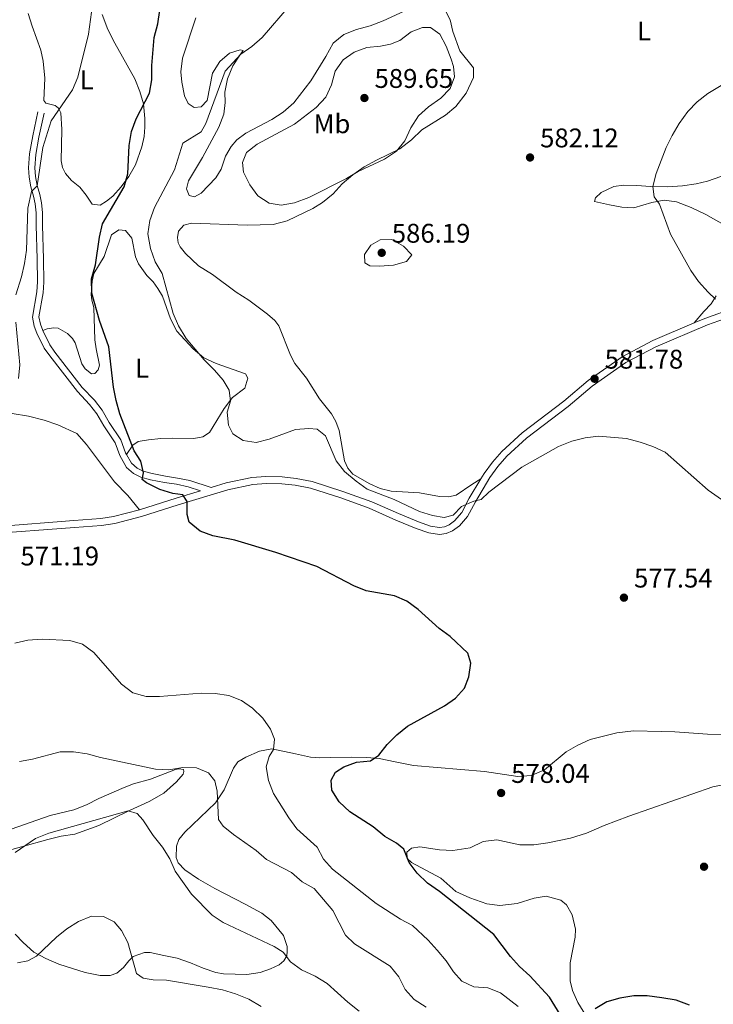
# Model space of a CAD drawing. Units: metres. Extents: x 614690 to 621621, y 4701617 to 4706360.
# Drawn here: x 620825 to 621083, y 4703015 to 4703381 of the extents above; entities that cross this region are included whole.
import ezdxf
from ezdxf.enums import TextEntityAlignment as Align

# ---------------------------------------------------------------- set-up
doc = ezdxf.new("R2010")
doc.units = ezdxf.units.M
doc.header["$MEASUREMENT"] = 0
doc.linetypes.add('DGN Style 3', pattern=[122.20432, 87.2888, -34.91552])
for name, color, linetype, lineweight in [('Nivel 21', 7, 'Continuous', 0), ('Nivel 36', 7, 'Continuous', 0), ('Nivel 37', 7, 'Continuous', 0), ('Nivel 4', 7, 'Continuous', 0), ('Nivel 41', 7, 'Continuous', 0), ('Nivel 5', 7, 'Continuous', 0), ('Nivel 7', 7, 'Continuous', 0)]:
    doc.layers.add(name, color=color, linetype=linetype, lineweight=lineweight)
doc.styles.add('Style-Arial', font='txt')
doc.styles.add('Style-Arial Narrow', font='txt')

# ---------------------------------------------------------------- blocks, each defined once
blk = doc.blocks.new('5PATER')
at = {"layer": 'Nivel 7', "linetype": 'Continuous', "lineweight": 0}
h = blk.add_hatch(color=51, dxfattribs=at)
edge = h.paths.add_edge_path()
edge.add_ellipse((0, 0), major_axis=(-11, -11.1), ratio=0.999422, start_angle=0, end_angle=360)

msp = doc.modelspace()

# ---------------------------------------------------------------- linework, layer by layer
at = {"layer": 'Nivel 21', "color": 7, "linetype": 'DGN Style 3', "lineweight": 0}
for points in [[(620869.96, 4703198.85, 572.91), (620883.5, 4703203.13, 574.72), (620892.56, 4703205.9, 575.4), (620888.02, 4703207.38, 575.52), (620883.62, 4703208.31, 575.52), (620879.2, 4703208.98, 575.01), (620874, 4703209.96, 574.84), (620870.46, 4703211, 574.84), (620867.7, 4703212.35, 574.84), (620865.05, 4703214.57, 574.67), (620862.58, 4703218.96, 574.5), (620860.84, 4703223.68, 574.33), (620856.66, 4703230, 573.83), (620854.12, 4703234.45, 573.66), (620851.39, 4703237.98, 573.49), (620846.88, 4703242.75, 573.32), (620836.63, 4703255.98, 571.45), (620834.56, 4703258.86, 571.45), (620831.87, 4703264.41, 571.45), (620830.83, 4703267.02, 571.45), (620830.16, 4703270.39, 571.45), (620831.77, 4703279.7, 571.45), (620832.06, 4703283.44, 571.45), (620831.94, 4703291.92, 570.78), (620831.58, 4703304.29, 570.78), (620831.56, 4703309.04, 570.27), (620831.2, 4703312.4, 569.93), (620830.6, 4703315.26, 570.1), (620829.64, 4703318.63, 569.76), (620828.98, 4703322.29, 569.76), (620828.72, 4703325.77, 569.59), (620829.07, 4703330.98, 569.42), (620830.27, 4703337.56, 569.08), (620832.21, 4703346.53, 569.08)], [(621097.16, 4703273.69, 584.49), (621094.77, 4703273.98, 584.26), (621090.74, 4703273.8, 583.92), (621079.74, 4703269.85, 582.84), (621075.84, 4703268.19, 582.67)], [(621075.84, 4703268.19, 582.67), (621060.42, 4703261.65, 582.02), (621049.05, 4703255.66, 581.83), (621036.38, 4703246.83, 581.38), (621027.42, 4703239.17, 581.21), (621011.92, 4703227.46, 580.52), (621004.38, 4703220.51, 580.19), (621000.88, 4703216.53, 580.02), (620997.82, 4703212.28, 579.85), (620996.64, 4703210.31, 579.82)], [(620996.64, 4703210.31, 579.82), (620992.32, 4703203.11, 579.68), (620989.54, 4703197.88, 579.18), (620986.87, 4703194.77, 578.84), (620984.86, 4703193.27, 578.84), (620983.14, 4703192.57, 578.67), (620981.31, 4703192.34, 578.33), (620977.89, 4703192.82, 577.77), (620973.49, 4703194.34, 577.65), (620966.09, 4703197.43, 577.31), (620956.09, 4703201.85, 577.29), (620945.41, 4703205.68, 576.96), (620934.01, 4703209.37, 576.9), (620928.06, 4703210.51, 576.61), (620922.87, 4703211.05, 576.46), (620916.86, 4703211.19, 576.12), (620911.59, 4703210.8, 575.79), (620902.09, 4703208.82, 575.79), (620896.49, 4703207.1, 575.31)], [(620737.86, 4703181.8, 567.22), (620744.37, 4703181.17, 567.65), (620755.19, 4703180.91, 568.33), (620760.01, 4703181.14, 568.3), (620766.92, 4703181.89, 568.56), (620772.93, 4703182.9, 568.84), (620791.78, 4703186.97, 569.86), (620795.94, 4703188.11, 569.86), (620801.2, 4703190.11, 569.86), (620812.26, 4703192.32, 570.56), (620845.55, 4703194.86, 571.38), (620855.54, 4703195.64, 571.89), (620860.25, 4703196.31, 572.22), (620869.96, 4703198.85, 572.91)]]:
    msp.add_polyline3d(points, dxfattribs=at)
at = {"layer": 'Nivel 21', "color": 7, "linetype": 'Continuous', "lineweight": 0}
for points in [[(620834.04, 4703265.36, 571.45), (620833.11, 4703267.7, 571.45), (620832.56, 4703270.42, 571.45), (620834.12, 4703279.4, 571.45), (620834.43, 4703283.37, 571.45), (620834.3, 4703291.97, 570.78), (620833.95, 4703304.33, 570.78), (620833.92, 4703309.17, 570.27), (620833.54, 4703312.77, 569.93), (620832.9, 4703315.82, 570.1), (620831.94, 4703319.17, 569.76), (620831.33, 4703322.58, 569.76), (620831.09, 4703325.78, 569.59), (620831.42, 4703330.68, 569.42), (620832.59, 4703337.09, 569.08), (620834.52, 4703346.03, 569.08)], [(620812.61, 4703189.76, 570.56), (620845.75, 4703192.29, 571.38), (620855.82, 4703193.07, 571.89), (620860.76, 4703193.77, 572.22), (620870.68, 4703196.37, 572.91), (620884.27, 4703200.66, 574.72), (620902.73, 4703206.31, 575.79), (620911.95, 4703208.24, 575.79), (620916.92, 4703208.6, 576.12), (620922.71, 4703208.47, 576.46), (620927.68, 4703207.96, 576.61), (620933.36, 4703206.86, 576.9), (620944.58, 4703203.24, 576.96), (620955.13, 4703199.45, 577.29), (620965.07, 4703195.06, 577.31), (620972.57, 4703191.93, 577.65), (620977.28, 4703190.3, 577.77), (620981.3, 4703189.73, 578.33), (620983.79, 4703190.05, 578.67), (620986.14, 4703191, 578.84), (620988.64, 4703192.87, 578.84), (620991.69, 4703196.42, 579.18), (620994.57, 4703201.83, 579.68), (620999.98, 4703210.86, 579.85), (621002.9, 4703214.91, 580.02), (621006.23, 4703218.7, 580.19), (621013.58, 4703225.48, 580.52), (621029.04, 4703237.16, 581.21), (621037.96, 4703244.78, 581.38), (621050.39, 4703253.45, 581.83), (621061.53, 4703259.31, 582.02), (621080.68, 4703267.44, 582.84), (621091.25, 4703271.24, 583.92)], [(620865.08, 4703219.35, 574.53), (620864.74, 4703219.95, 574.5), (620862.97, 4703224.76, 574.33), (620858.67, 4703231.24, 573.83), (620856.09, 4703235.76, 573.66), (620853.19, 4703239.52, 573.49), (620848.67, 4703244.29, 573.32), (620838.53, 4703257.4, 571.45), (620836.6, 4703260.07, 571.45), (620834.04, 4703265.36, 571.45)], [(620896.49, 4703207.1, 575.31), (620888.63, 4703209.67, 575.52), (620884.04, 4703210.63, 575.52), (620879.6, 4703211.31, 575.01), (620874.56, 4703212.26, 574.84), (620871.32, 4703213.21, 574.84), (620869, 4703214.35, 574.84), (620866.9, 4703216.1, 574.67), (620865.08, 4703219.35, 574.53)]]:
    msp.add_polyline3d(points, dxfattribs=at)
at = {"layer": 'Nivel 36', "color": 92, "linetype": 'Continuous', "lineweight": 0}
for points in [[(620974.34, 4703386.69, 581.51), (620960.4, 4703380.3, 581.51), (620955.59, 4703378.45, 581.34), (620950.48, 4703377.02, 581.34), (620945.71, 4703375.26, 581.34), (620941.74, 4703372.06, 581.51), (620939.13, 4703367.03, 582.19), (620933.55, 4703357.97, 582.7), (620927.2, 4703349.86, 582.86), (620923.27, 4703346.44, 582.86), (620919.04, 4703343.64, 582.7), (620909.37, 4703338.57, 582.7), (620906, 4703336.15, 582.53), (620903.88, 4703333.69, 582.53), (620901.85, 4703330.02, 582.53), (620900.19, 4703325.27, 582.36), (620898.26, 4703322.09, 582.36), (620892.79, 4703316.31, 582.02), (620890.34, 4703314.97, 581.85), (620888.4, 4703315.48, 581.68), (620887.42, 4703318, 581.51), (620888.14, 4703320.95, 581.51), (620893.31, 4703329.63, 581.51), (620899.31, 4703340.85, 582.19), (620901.24, 4703345.64, 582.02), (620901.65, 4703350.02, 581.51), (620901.64, 4703353.85, 581.17), (620902.6, 4703358.79, 581), (620904.58, 4703363.57, 580.66), (620907.2, 4703367.49, 580.49), (620908.41, 4703369.31, 579.98), (620907.26, 4703369.48, 579.48), (620903.31, 4703368.23, 578.8), (620899.7, 4703365.19, 578.63), (620897.07, 4703360.84, 578.63), (620895.01, 4703350.77, 578.63), (620892.8, 4703348.35, 578.63), (620890.21, 4703348.08, 578.63), (620887.95, 4703349.62, 578.46), (620886.67, 4703352.42, 578.12), (620885.59, 4703357.52, 578.12), (620885.31, 4703361.35, 578.12), (620885.92, 4703366.49, 578.12), (620890.85, 4703381.43, 578.12)], [(620856.08, 4703382.62, 570.09), (620858.21, 4703377.04, 570.6), (620860.71, 4703371.94, 571.1), (620868.24, 4703358.81, 573.14), (620870.09, 4703354.08, 573.64), (620871.41, 4703349.55, 574.49), (620871.85, 4703344.07, 574.83), (620871.92, 4703340.83, 575.34), (620871.63, 4703337.33, 575.34), (620870.84, 4703333.48, 575.34), (620868.45, 4703326.9, 575.17), (620865.96, 4703322.53, 575.17), (620863.08, 4703318.67, 574.83), (620859.99, 4703315.21, 574.15), (620857.7, 4703313.33, 574.15), (620855.26, 4703311.9, 573.98), (620852.38, 4703312.22, 573.64), (620850.18, 4703315.58, 573.14), (620847.74, 4703318.59, 572.46), (620844.71, 4703321.04, 571.78), (620842.44, 4703323.69, 571.61), (620841.31, 4703325.86, 571.44), (620840.86, 4703328.32, 571.44), (620841.1, 4703340, 570.76), (620840.68, 4703346.1, 570.42), (620839.85, 4703347.91, 569.92), (620838.59, 4703348.83, 569.75), (620835.2, 4703349.79, 569.24), (620834.47, 4703350.75, 569.07), (620834.83, 4703359.04, 568.9), (620834.19, 4703365.33, 568.73), (620833.25, 4703369.36, 568.39), (620830.03, 4703378.26, 568.22), (620828.54, 4703383.02, 567.88)], [(620996.64, 4703210.31, 579.82), (620993.32, 4703208.19, 580.32), (620987.46, 4703204.29, 580.32), (620984.6, 4703203.72, 580.32), (620981.27, 4703203.82, 580.15), (620973.85, 4703205.13, 580.15), (620963.38, 4703205.73, 580.15), (620959.28, 4703206.8, 579.98), (620955.38, 4703208.44, 579.98), (620949.1, 4703212.11, 579.82), (620947.22, 4703214.35, 579.65), (620945.97, 4703217.05, 579.65), (620944.02, 4703228.27, 579.82), (620942.8, 4703231.6, 579.98), (620941.16, 4703234.41, 580.32), (620936.72, 4703240.06, 580.66), (620931.89, 4703247.64, 581.34), (620927.54, 4703253.11, 581.85), (620925.95, 4703256.27, 581.85), (620921.68, 4703267.16, 582.02), (620920.1, 4703269.13, 582.19), (620917.42, 4703271.48, 582.36), (620910.48, 4703276.63, 582.7), (620905.78, 4703279.63, 582.86), (620897.01, 4703286.14, 582.86), (620891.83, 4703289.41, 582.86), (620887.04, 4703293.92, 582.86), (620885.03, 4703296.43, 582.86), (620884.28, 4703297.92, 582.86), (620884.08, 4703299.93, 582.86), (620884.38, 4703302.27, 582.86), (620886.36, 4703304.52, 582.86), (620889.23, 4703305.19, 583.04), (620909.82, 4703304.43, 583.37), (620919.56, 4703304.69, 583.37), (620924.72, 4703306.08, 583.54), (620934.2, 4703310.71, 583.71), (620937.87, 4703312.9, 583.88), (620941.75, 4703316.06, 584.39), (620945.16, 4703319.78, 584.9), (620949.14, 4703323.2, 585.07), (620953.27, 4703326.13, 585.07), (620957.84, 4703328.57, 585.07), (620966.55, 4703332.77, 584.39), (620970.93, 4703336.19, 584.05), (620974.69, 4703339.8, 583.71), (620983.54, 4703345.33, 583.37), (620987.37, 4703348.54, 583.04), (620991.13, 4703353.49, 582.86), (620993.85, 4703359.26, 582.86), (620993.83, 4703362.86, 582.7), (620988.75, 4703369.21, 582.7), (620986.22, 4703376.27, 582.19), (620985.21, 4703380.61, 581.68), (620983.67, 4703383.81, 581.51)], [(621087.8, 4703304.07, 586.23), (621080.08, 4703308.45, 585.89), (621074.7, 4703311.02, 585.72), (621069.21, 4703313.07, 585.21), (621064.7, 4703313.79, 585.04), (621060.05, 4703312.92, 585.04), (621053.45, 4703310.95, 584.53), (621048.92, 4703311.1, 584.19), (621044.38, 4703312, 583.35), (621038.82, 4703313.21, 583.01), (621039.13, 4703314.62, 583.01), (621041.32, 4703316.55, 583.01), (621045.97, 4703318.8, 583.35), (621049.5, 4703319.26, 584.19), (621054.52, 4703319.19, 584.53), (621059.57, 4703318.8, 585.21), (621066.06, 4703318.72, 585.55), (621071.44, 4703319.04, 586.06), (621076.53, 4703319.76, 586.74), (621080.7, 4703320.83, 587.08), (621085.69, 4703322.58, 587.75)], [(620834.04, 4703265.36, 571.45), (620835.7, 4703265.97, 571.54), (620837.98, 4703266.39, 571.96), (620839.76, 4703266.24, 571.96), (620843.22, 4703264.22, 572.05), (620845.05, 4703262.45, 572.05), (620846.07, 4703260.84, 572.13), (620848.53, 4703252.98, 572.3), (620849.69, 4703251.12, 572.64), (620852.07, 4703249.33, 573.15), (620853.36, 4703249.41, 573.57), (620854.56, 4703250.74, 574.16), (620855.11, 4703252.57, 574.16), (620853.88, 4703258.61, 574.93), (620853.37, 4703261.89, 575.01), (620852.93, 4703273.9, 575.18), (620852.22, 4703276.59, 575.35), (620852, 4703278.8, 575.44), (620852.34, 4703283.68, 575.6), (620852.92, 4703286.5, 575.6), (620856.86, 4703292.86, 576.28), (620859.52, 4703300.82, 576.62), (620862.24, 4703302.78, 576.62), (620864.72, 4703302.43, 576.79), (620867.03, 4703299.65, 576.79), (620868.45, 4703292.76, 576.79), (620869.52, 4703290.14, 576.79), (620872.67, 4703285.78, 577.3), (620875.04, 4703283.48, 577.98), (620876.78, 4703281.02, 578.32), (620878.42, 4703278.13, 578.32), (620881.48, 4703269.67, 578.82), (620883.74, 4703265.15, 578.82), (620889.84, 4703258.6, 579.16), (620893.77, 4703255.23, 579.5), (620898.37, 4703253.08, 579.67), (620909.31, 4703249.26, 580.35), (620910.14, 4703247.68, 580.35), (620909.05, 4703243.94, 580.35), (620904.45, 4703240.49, 579.84), (620901.34, 4703236.41, 579.33), (620895.94, 4703227.48, 578.48), (620893.4, 4703225.91, 578.32), (620890.09, 4703225.27, 577.98), (620882.14, 4703225.48, 576.79), (620877.87, 4703225.31, 576.45), (620873.23, 4703224.83, 575.94), (620869.48, 4703224.15, 575.26), (620867.39, 4703222.84, 575.26), (620865.08, 4703219.35, 574.53)], [(621075.84, 4703268.19, 582.67), (621079.4, 4703272.39, 583.35), (621082.07, 4703275.28, 584.36), (621083.99, 4703278.19, 585.21)], [(620822.62, 4703234.61, 570.1), (620828.68, 4703233.57, 570.44), (620834.54, 4703232.09, 570.77), (620839.64, 4703230.33, 571.11), (620846.69, 4703227.17, 571.45), (620850.29, 4703223.05, 571.96), (620860.68, 4703209.21, 572.3), (620865.63, 4703204.11, 572.81), (620869.96, 4703198.85, 572.91)], [(620897.92, 4703058.34, 560.32), (620891.8, 4703061.78, 560.32), (620886.72, 4703065.23, 560.32), (620884.22, 4703067.85, 560.49), (620883.49, 4703069.87, 560.66), (620883.62, 4703074.04, 561), (620884.46, 4703076.55, 561.51), (620886.68, 4703079.28, 562.02), (620898.1, 4703090.11, 564.39), (620901.28, 4703094.94, 565.41), (620904.82, 4703103, 566.76), (620906.41, 4703105.3, 567.27), (620909.4, 4703107.03, 568.12), (620914.49, 4703109.27, 569.13), (620919.05, 4703110.18, 570.15), (620927.84, 4703108.26, 572.01), (620933.44, 4703107.1, 572.35), (620936.86, 4703106.85, 573.37), (620940.68, 4703106.91, 573.88), (620948.46, 4703107.06, 573.88), (620954.19, 4703106.96, 574.89), (620958.84, 4703106.54, 575.4), (620964.76, 4703105.37, 575.4), (620971.56, 4703104, 575.91), (620997.93, 4703101.73, 576.76), (621010.31, 4703099.86, 576.93), (621015.43, 4703100.27, 577.27), (621020.21, 4703102.34, 577.27), (621028.25, 4703109.01, 577.27), (621032.59, 4703111.54, 577.1), (621037.19, 4703113.57, 577.1), (621047.1, 4703116.09, 577.6), (621053.25, 4703116.87, 578.11), (621063.51, 4703116.63, 578.45), (621068.57, 4703116.42, 578.45), (621080.76, 4703115.63, 579.13), (621104.16, 4703114.87, 579.47)], [(620822.3, 4703080.29, 563.37), (620836.78, 4703085.38, 563.54), (620845.49, 4703087.5, 563.8), (620850.26, 4703089.32, 563.88), (620854.85, 4703091.75, 563.88), (620864.24, 4703095.8, 564.14), (620867.75, 4703097.11, 564.47), (620873.94, 4703098.84, 565.24), (620883.3, 4703102.43, 565.41), (620884.64, 4703102.76, 565.32), (620886.23, 4703102.49, 564.9), (620886.41, 4703101.75, 564.47), (620886.13, 4703100.74, 564.3), (620883.66, 4703097.86, 563.46), (620878.93, 4703093.68, 562.19), (620873.54, 4703090.61, 561.26), (620866.19, 4703087.27, 560.24), (620854.86, 4703081.73, 559.39), (620845.95, 4703078.55, 558.97), (620840.82, 4703077.72, 558.97), (620835.89, 4703076.52, 559.22), (620826.18, 4703073.75, 560.15), (620821.2, 4703072.44, 560.32)], [(621051.51, 4703085.11, 576.25), (621082.66, 4703096.01, 576.76), (621092.77, 4703098.08, 577.1)], [(621037.98, 4703007.38, 575.4), (621032.66, 4703016.08, 575.57), (621030.63, 4703020.5, 575.74), (621029.72, 4703024.04, 575.74), (621029.81, 4703030.79, 575.74), (621031.67, 4703040.29, 575.91), (621031.72, 4703043.26, 575.91), (621030.56, 4703048.59, 575.91), (621028.45, 4703052.21, 575.91), (621026.29, 4703053.97, 575.91), (621020.83, 4703055.44, 575.91), (621016.41, 4703054.78, 575.91), (621010.08, 4703052.76, 575.74), (621003.65, 4703051.99, 575.57), (620998.83, 4703052.68, 575.4), (620992.46, 4703054.89, 575.4), (620987.38, 4703057.23, 575.4), (620981.8, 4703062.12, 575.4), (620970.84, 4703067.94, 575.06), (620969.24, 4703069.46, 574.89), (620969.14, 4703071.77, 574.89), (620970.83, 4703073.27, 574.89), (620973.91, 4703073.75, 575.06), (620981.26, 4703072.71, 575.06), (620986.27, 4703072.42, 575.06), (620992.7, 4703073.37, 575.23), (620997.44, 4703075.75, 575.57), (621002.57, 4703076.42, 575.57), (621011.09, 4703074.59, 575.57), (621016.24, 4703074.51, 575.57), (621021.42, 4703075.24, 575.57), (621029.88, 4703077.01, 575.91), (621035.76, 4703078.86, 575.91), (621042.38, 4703081.76, 576.25), (621051.51, 4703085.11, 576.25)], [(620823.73, 4703041.41, 556.76), (620826.78, 4703038.24, 556.09), (620830.72, 4703034.74, 554.9), (620835.13, 4703032.37, 554.39), (620839.99, 4703030.26, 553.88), (620849.71, 4703027.1, 553.55), (620855.36, 4703025.99, 553.55), (620859.05, 4703026, 553.72), (620861.53, 4703026.9, 554.05), (620863.95, 4703029.04, 554.9), (620865.9, 4703031.47, 555.24), (620867.59, 4703033.06, 555.75), (620871.73, 4703034.57, 556.76), (620873.86, 4703034.54, 556.76), (620878.94, 4703033.53, 557.44), (620883.92, 4703032.44, 557.44), (620888.89, 4703030.77, 556.93), (620893.49, 4703028.8, 556.93), (620898.24, 4703027.18, 557.1), (620901.11, 4703026.64, 557.27), (620909.72, 4703026.41, 557.61), (620914.64, 4703027.18, 558.46), (620918.55, 4703028.48, 558.97), (620921.7, 4703029.97, 559.48), (620923.49, 4703031.52, 559.82), (620924.62, 4703033.39, 560.32), (620924.76, 4703034.99, 560.66), (620924.68, 4703036.86, 560.83), (620923.39, 4703040.9, 561), (620918.82, 4703046.47, 561), (620915.35, 4703049.2, 560.66), (620909.19, 4703052.47, 560.32), (620897.92, 4703058.34, 560.32)]]:
    msp.add_polyline3d(points, dxfattribs=at)
at = {"layer": 'Nivel 4', "color": 30, "linetype": 'Continuous', "lineweight": 30, "elevation": 575, "flags": 128}
for points in [[(621027.08, 4703009.99), (621022.1, 4703018.06), (621014.84, 4703025.9), (621010.91, 4703029.4), (621007.58, 4703033.13), (621001.46, 4703041.24), (620981.23, 4703057.25), (620976.8, 4703060.28), (620973.01, 4703064.05), (620969.95, 4703068), (620968.06, 4703072.87), (620965.33, 4703075.14), (620961, 4703077.64), (620956.59, 4703081.15), (620947.98, 4703086.81), (620944.05, 4703090.49), (620941.35, 4703094.84), (620941.07, 4703098.49), (620942.67, 4703101.47), (620945.76, 4703103.5), (620950.48, 4703105.16), (620955.7, 4703105.71), (620958.7, 4703107.83), (620961.82, 4703111.74), (620965.39, 4703115.4), (620969.44, 4703118.53), (620983.06, 4703126.07), (620987.16, 4703129), (620990.58, 4703132.64), (620992.17, 4703136.88), (620992.95, 4703141.97), (620991.74, 4703145.65), (620985.27, 4703151.81), (620981.15, 4703154.79), (620973.33, 4703161.84), (620969.17, 4703165), (620964.57, 4703166.97), (620954.09, 4703168.78), (620949.46, 4703170.67), (620935.7, 4703177.84), (620920.47, 4703183.02), (620905.33, 4703187.64), (620897.16, 4703189.23), (620892.42, 4703190.94), (620888.39, 4703194.23), (620887.55, 4703197.1), (620887.62, 4703201.94), (620886.05, 4703204.39), (620882.25, 4703204.91), (620877.48, 4703206.4), (620872.55, 4703208.83), (620870.86, 4703210.04), (620871.34, 4703212.55), (620870.46, 4703216.89), (620867.96, 4703220.71), (620862.58, 4703234.52), (620861.3, 4703239.36), (620860.24, 4703244.38), (620858.53, 4703259.35), (620855.13, 4703269.11), (620852.25, 4703279.25), (620852.09, 4703284.57), (620853.62, 4703289.74), (620855.06, 4703300.05), (620856.21, 4703304.92), (620864.28, 4703318.73), (620865.59, 4703323.56), (620866.02, 4703334.02), (620866.9, 4703339.22), (620868.7, 4703343.89), (620873.59, 4703353.49), (620874.45, 4703358.41), (620874.44, 4703363.7), (620875.36, 4703374.14), (620876.77, 4703379.2), (620877.47, 4703384.25)], [(621053.37, 4703018.49), (621048.21, 4703017.58), (621043.33, 4703016.22), (621039.02, 4703013.69)], [(621074.04, 4703015.04), (621069.08, 4703016.86), (621063.74, 4703017.77), (621058.37, 4703018.45), (621053.37, 4703018.49)]]:
    msp.add_lwpolyline(points, dxfattribs=at)
at = {"layer": 'Nivel 5', "color": 30, "linetype": 'Continuous', "lineweight": 0, "flags": 128}
for points, elevation in [([(620824.01, 4703278.63), (620826.1, 4703285.34), (620827.24, 4703290.24), (620827.97, 4703295.19), (620828.43, 4703310.77), (620829.88, 4703316.95), (620831.99, 4703319.1), (620834.06, 4703333.28), (620837.08, 4703343.23), (620845.07, 4703354.63), (620847.01, 4703359.4), (620850.96, 4703375.28), (620852.51, 4703386.17)], 570), ([(621035.28, 4703225.53), (621030.4, 4703224.3), (621025.42, 4703222.29), (621011.84, 4703214.69), (620999.53, 4703205.35), (620996.69, 4703202.73), (620994, 4703202.01), (620989.4, 4703200.06), (620986.33, 4703196.84), (620982.97, 4703196.02), (620978.64, 4703196.73), (620973.87, 4703198.24), (620964.49, 4703202.64), (620954.38, 4703206.54), (620950.31, 4703209.45), (620946.06, 4703213.07), (620942.96, 4703217), (620938.98, 4703226.32), (620935.86, 4703228.82), (620932.8, 4703229.06), (620927.82, 4703228.64), (620918.09, 4703225.09), (620913.23, 4703223.88), (620908.39, 4703224.6), (620904.6, 4703227.08), (620902.97, 4703230.24), (620902.42, 4703235.06), (620903.71, 4703239.15), (620903.22, 4703243.25), (620901.02, 4703246.93), (620897.77, 4703250.72), (620893.89, 4703254.53), (620887.23, 4703262.44), (620884.39, 4703267.15), (620882.38, 4703271.73), (620878.35, 4703286.59), (620875.79, 4703290.88), (620873.98, 4703295.87), (620873.05, 4703301.2), (620873.75, 4703306.15), (620875.46, 4703311), (620882.93, 4703325.01), (620885.96, 4703334.91), (620892.76, 4703339.09), (620894.55, 4703342.19), (620901.66, 4703361.56), (620907.47, 4703367.95), (620911.59, 4703370.78), (620915.41, 4703374.13), (620925.52, 4703385.7)], 580), ([(620959.36, 4703370.88), (620954.27, 4703370.38), (620949.57, 4703368.67), (620945.47, 4703365.79), (620942.52, 4703361.56), (620941.12, 4703356.54), (620939.13, 4703351.95), (620935.54, 4703348.15), (620927.4, 4703341.96), (620913.61, 4703334.5), (620909.68, 4703331.38), (620908.1, 4703327.74), (620908.52, 4703324.08), (620910.81, 4703319.39), (620913.83, 4703315.29), (620918.06, 4703312.58), (620922.52, 4703311.9), (620927.44, 4703312.77), (620932.75, 4703314.77), (620946.79, 4703321.82), (620951.06, 4703324.44), (620960.8, 4703328.97), (620965.3, 4703331.94), (620968.45, 4703335.81), (620970.64, 4703340.56), (620973.45, 4703345.01), (620977.16, 4703348.35), (620981.71, 4703351.58), (620985.18, 4703355.17), (620986.85, 4703359.55), (620986.44, 4703363.34), (620985.64, 4703366.12), (620983.71, 4703370.89), (620981.36, 4703375.31), (620977.89, 4703377.84), (620975, 4703377.84), (620970.77, 4703376.15), (620966.58, 4703373.05), (620963.03, 4703371.69), (620959.36, 4703370.88)], 585), ([(621083.76, 4703276.97), (621081.03, 4703279.55), (621077.38, 4703283.53), (621074.57, 4703287.67), (621067.01, 4703301.18), (621062.94, 4703312.26), (621060.94, 4703315.04), (621060.48, 4703318.79), (621061.66, 4703323.59), (621065.35, 4703333.29), (621067.57, 4703337.77), (621070.26, 4703342.25), (621073.42, 4703346.63), (621076.89, 4703350.23), (621080.9, 4703353.38), (621103.82, 4703367.2)], 585), ([(620967.85, 4703296.7), (620963.57, 4703299.15), (620959.26, 4703299.07), (620955.72, 4703297.01), (620953.44, 4703293.61), (620953.56, 4703290.45), (620955.43, 4703289.37), (620959.03, 4703289.25), (620964.24, 4703289.62), (620969.04, 4703290.97), (620970.94, 4703293.45), (620967.85, 4703296.7)], 585), ([(620825.01, 4703247.6), (620825.5, 4703252.58), (620824, 4703268.52)], 570), ([(621089.58, 4703200.11), (621080.92, 4703206.09), (621065.03, 4703220.25), (621060.46, 4703222.3), (621055.71, 4703223.97), (621050.7, 4703225.25), (621040.24, 4703226.12), (621035.28, 4703225.53)], 580), ([(621010.43, 4703014.58), (621003.88, 4703019.59), (620999.23, 4703021.43), (620994.05, 4703021.9), (620989.5, 4703023.98), (620986.45, 4703027.35), (620983.72, 4703031.54), (620980.4, 4703035.41), (620977.01, 4703039.12), (620971.19, 4703044.55), (620966.8, 4703046.96), (620957.76, 4703052.72), (620941.6, 4703065.51), (620938.2, 4703069.17), (620935.86, 4703073.66), (620928.36, 4703080.51), (620925.35, 4703084.51), (620919.67, 4703093.54), (620917.82, 4703098.36), (620916.92, 4703103.5), (620918.02, 4703107.33), (620919.62, 4703109.85), (620919.96, 4703113.8), (620918.53, 4703117.4), (620915.64, 4703121.48), (620911.85, 4703125.26), (620907.72, 4703128.1), (620903.06, 4703129.92), (620897.99, 4703130.72), (620892.79, 4703130.85), (620877.37, 4703129.57), (620872.37, 4703129.55), (620867.38, 4703130.98), (620863.2, 4703134.17), (620852.97, 4703145.96), (620848.8, 4703149.03), (620844.09, 4703150.33), (620833.77, 4703150.81), (620828.5, 4703150.44), (620823.6, 4703149.42)], 570), ([(620825.32, 4703105.5), (620830.25, 4703106.32), (620840.46, 4703109.01), (620845.46, 4703109.03), (620850.51, 4703108.26), (620855.42, 4703106.9), (620875.84, 4703102.62), (620880.84, 4703102.32), (620886.04, 4703103.18), (620891.04, 4703103.07), (620895.53, 4703101.28), (620897.88, 4703098.27), (620898.69, 4703094.47), (620899.19, 4703083.96), (620900.98, 4703081.5), (620904.84, 4703078.32), (620913.22, 4703072.4), (620917.01, 4703069.14), (620926.33, 4703064.29), (620930.3, 4703060.78), (620934.69, 4703058.35), (620941.69, 4703050.15), (620946.33, 4703040.98), (620949.69, 4703037.85), (620962.98, 4703029.51), (620966.23, 4703025.54), (620968.52, 4703020.84), (620971.92, 4703017.18), (620976.37, 4703014.27)], 565), ([(620823.82, 4703071.63), (620831.3, 4703076.88), (620836.28, 4703078.88), (620865.74, 4703087.17), (620869, 4703086.22), (620871.14, 4703083.8), (620874.96, 4703078.03), (620878.42, 4703073.61), (620881.17, 4703069.39), (620883.19, 4703064.81), (620889.2, 4703056.28), (620896.89, 4703048.48), (620901.03, 4703045.68), (620919.94, 4703036.81), (620923.28, 4703034.65), (620925.97, 4703031.15), (620930.02, 4703028.21), (620935.13, 4703025.78), (620939.57, 4703023.11), (620947.19, 4703016.13), (620951.42, 4703012.86)], 560), ([(620824.68, 4703030.73), (620828.44, 4703031.54), (620831.69, 4703033.17), (620839.12, 4703040.26), (620842.99, 4703043.42), (620847.22, 4703046.09), (620852.08, 4703048.11), (620856.52, 4703047.92), (620860.54, 4703045.97), (620863.24, 4703042.73), (620865.57, 4703038.28), (620868.86, 4703026.77), (620871.29, 4703025), (620874.96, 4703024.44), (620879.96, 4703024.32), (620895.45, 4703021.78), (620900.7, 4703020.67), (620905.5, 4703019.26), (620910.54, 4703017.29), (620915.08, 4703014.52)], 555)]:
    msp.add_lwpolyline(points, dxfattribs=dict(at, elevation=elevation))

# ---------------------------------------------------------------- block references
at = {"layer": 'Nivel 7', "color": 51, "linetype": 'Continuous', "lineweight": 0, "xscale": 0.1000009313241567, "yscale": 0.1000009313241567, "zscale": 0.1000009313241567}
for p in [(620953.4, 4703351.65, 589.65), (621014.86, 4703329.58, 582.12), (620959.81, 4703294.21, 586.19), (621038.82, 4703247.48, 581.78), (621049.71, 4703166.25, 577.54), (621004.13, 4703093.77, 578.04), (621079.45, 4703066.41, 576.02)]:
    msp.add_blockref('5PATER', p, dxfattribs=at)

# ---------------------------------------------------------------- texts
at = {"layer": 'Nivel 37', "color": 92, "linetype": 'Continuous', "lineweight": 0, "style": 'Style-Arial Narrow'}
for s, p in [('L', (621057.16, 4703376.49, 582.21)), ('L', (620850.34, 4703358.36, 570.55)), ('Mb', (620941.35, 4703342.09, 585.36)), ('L', (620870.82, 4703251.38, 576.59))]:
    msp.add_text(s, height=7, dxfattribs=at).set_placement(p, align=Align.MIDDLE_CENTER)
at = {"layer": 'Nivel 41', "color": 7, "linetype": 'Continuous', "lineweight": 0, "style": 'Style-Arial'}
for s, p in [('589.65', (620957.15, 4703355.4, 589.65)), ('582.12', (621018.61, 4703333.33, 582.12)), ('586.19', (620963.56, 4703297.96, 586.19)), ('581.78', (621042.57, 4703251.23, 581.78)), ('571.19', (620825.75, 4703178.2, 571.19)), ('577.54', (621053.46, 4703170, 577.54)), ('578.04', (621007.88, 4703097.52, 578.04))]:
    msp.add_text(s, height=7, dxfattribs=at).set_placement(p)

doc.saveas('drawing.dxf')
